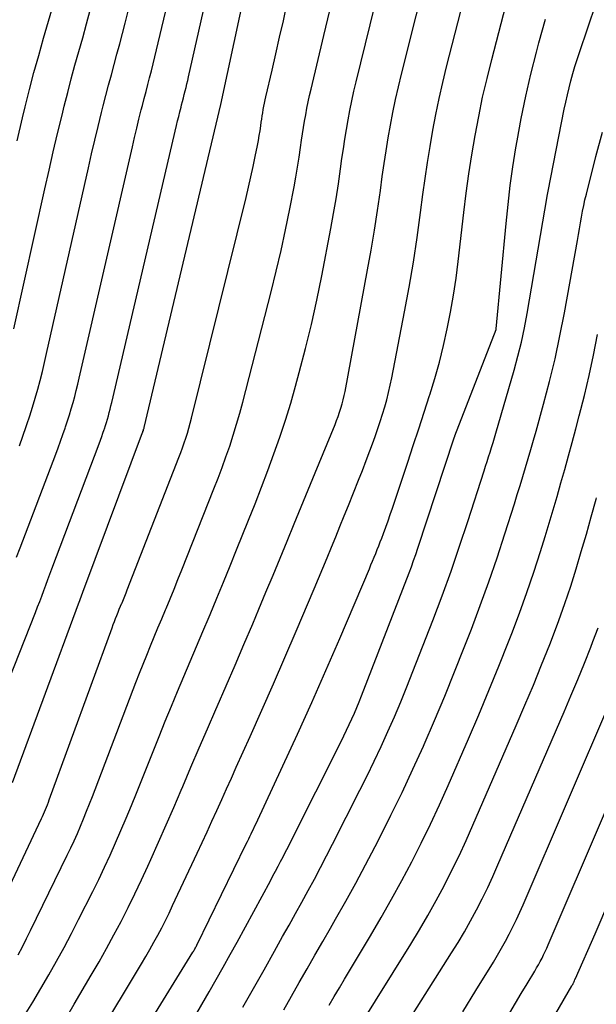
# Model space of a CAD drawing. Units: inches. Extents: x 2620211 to 2622626, y 1493822 to 1496402.
# Drawn here: x 2621783 to 2621826, y 1493946 to 1494019 of the extents above; entities that cross this region are included whole.
import ezdxf

# ---------------------------------------------------------------- set-up
doc = ezdxf.new("R2010")
doc.units = ezdxf.units.IN
doc.header["$MEASUREMENT"] = 0
doc.layers.add('Tile_2735_13_NW_contour_2ft', color=121, linetype='Continuous')

msp = doc.modelspace()

# ---------------------------------------------------------------- linework, layer by layer
at = {"layer": 'Tile_2735_13_NW_contour_2ft'}
for points in [[(2621782.24, 1493962.089, 8326), (2621787.161, 1493975.387, 8326), (2621787.21, 1493975.522, 8326), (2621787.26, 1493975.657, 8326), (2621787.309, 1493975.792, 8326), (2621787.359, 1493975.927, 8326), (2621787.408, 1493976.062, 8326), (2621787.457, 1493976.197, 8326), (2621787.508, 1493976.331, 8326), (2621787.558, 1493976.466, 8326), (2621791.926, 1493988.144, 8326), (2621791.933, 1493988.163, 8326), (2621791.94, 1493988.182, 8326), (2621791.947, 1493988.201, 8326), (2621791.953, 1493988.221, 8326), (2621791.981, 1493988.302, 8326), (2621791.987, 1493988.319, 8326), (2621791.992, 1493988.337, 8326), (2621791.998, 1493988.354, 8326), (2621792.003, 1493988.372, 8326), (2621792.022, 1493988.443, 8326), (2621792.027, 1493988.461, 8326), (2621792.032, 1493988.479, 8326), (2621792.036, 1493988.497, 8326), (2621792.041, 1493988.515, 8326), (2621797.757, 1494012.586, 8326), (2621802.567, 1494034.988, 8326)], [(2621779.964, 1493964.698, 8324), (2621783.95, 1493974.762, 8324), (2621784.108, 1493975.166, 8324), (2621784.265, 1493975.57, 8324), (2621784.419, 1493975.976, 8324), (2621784.572, 1493976.383, 8324), (2621784.723, 1493976.79, 8324), (2621784.875, 1493977.197, 8324), (2621785.027, 1493977.603, 8324), (2621785.18, 1493978.01, 8324), (2621788.684, 1493987.316, 8324), (2621788.781, 1493987.58, 8324), (2621788.878, 1493987.844, 8324), (2621788.971, 1493988.108, 8324), (2621789.064, 1493988.373, 8324), (2621789.081, 1493988.424, 8324), (2621789.161, 1493988.665, 8324), (2621789.238, 1493988.907, 8324), (2621789.31, 1493989.15, 8324), (2621789.38, 1493989.395, 8324), (2621789.445, 1493989.641, 8324), (2621789.509, 1493989.887, 8324), (2621789.57, 1493990.134, 8324), (2621789.629, 1493990.381, 8324), (2621794.448, 1494011.005, 8324), (2621794.53, 1494011.349, 8324), (2621794.613, 1494011.694, 8324), (2621794.699, 1494012.038, 8324), (2621794.787, 1494012.382, 8324), (2621794.831, 1494012.55, 8324), (2621794.898, 1494012.809, 8324), (2621794.965, 1494013.069, 8324), (2621795.032, 1494013.328, 8324), (2621795.099, 1494013.587, 8324), (2621795.164, 1494013.846, 8324), (2621795.228, 1494014.106, 8324), (2621795.29, 1494014.367, 8324), (2621795.35, 1494014.628, 8324), (2621799.721, 1494033.981, 8324)], [(2621782.549, 1493978.875, 8322), (2621782.806, 1493979.554, 8322), (2621785.456, 1493986.529, 8322), (2621785.638, 1493987.016, 8322), (2621785.817, 1493987.505, 8322), (2621785.991, 1493987.995, 8322), (2621786.161, 1493988.487, 8322), (2621786.193, 1493988.58, 8322), (2621786.341, 1493989.028, 8322), (2621786.484, 1493989.477, 8322), (2621786.618, 1493989.928, 8322), (2621786.748, 1493990.381, 8322), (2621786.87, 1493990.836, 8322), (2621786.988, 1493991.293, 8322), (2621787.1, 1493991.75, 8322), (2621787.209, 1493992.209, 8322), (2621791.164, 1494009.434, 8322), (2621791.324, 1494010.121, 8322), (2621791.488, 1494010.807, 8322), (2621791.656, 1494011.492, 8322), (2621791.828, 1494012.177, 8322), (2621791.913, 1494012.512, 8322), (2621792.045, 1494013.028, 8322), (2621792.179, 1494013.544, 8322), (2621792.314, 1494014.059, 8322), (2621792.45, 1494014.573, 8322), (2621792.586, 1494015.088, 8322), (2621792.718, 1494015.604, 8322), (2621792.846, 1494016.121, 8322), (2621792.971, 1494016.638, 8322), (2621796.848, 1494032.97, 8322)], [(2621782.751, 1493987.166, 8320), (2621783.007, 1493987.883, 8320), (2621783.258, 1493988.601, 8320), (2621783.304, 1493988.737, 8320), (2621783.521, 1493989.391, 8320), (2621783.73, 1493990.047, 8320), (2621783.926, 1493990.706, 8320), (2621784.114, 1493991.369, 8320), (2621784.292, 1493992.034, 8320), (2621784.463, 1493992.701, 8320), (2621784.625, 1493993.37, 8320), (2621784.781, 1493994.041, 8320), (2621787.894, 1494007.866, 8320), (2621788.13, 1494008.895, 8320), (2621788.37, 1494009.922, 8320), (2621788.619, 1494010.948, 8320), (2621788.872, 1494011.973, 8320), (2621788.998, 1494012.475, 8320), (2621789.195, 1494013.247, 8320), (2621789.395, 1494014.018, 8320), (2621789.6, 1494014.787, 8320), (2621789.808, 1494015.556, 8320), (2621790.017, 1494016.325, 8320), (2621790.221, 1494017.094, 8320), (2621790.421, 1494017.865, 8320), (2621790.617, 1494018.637, 8320), (2621793.955, 1494031.962, 8320)], [(2621786.349, 1493944.778, 8334), (2621786.827, 1493945.582, 8334), (2621788.107, 1493947.748, 8334), (2621788.681, 1493948.739, 8334), (2621789.244, 1493949.736, 8334), (2621789.79, 1493950.742, 8334), (2621790.326, 1493951.754, 8334), (2621790.845, 1493952.775, 8334), (2621791.352, 1493953.802, 8334), (2621791.843, 1493954.836, 8334), (2621792.322, 1493955.876, 8334), (2621792.541, 1493956.361, 8334), (2621793.116, 1493957.65, 8334), (2621793.686, 1493958.941, 8334), (2621794.247, 1493960.236, 8334), (2621794.801, 1493961.534, 8334), (2621794.915, 1493961.802, 8334), (2621795.525, 1493963.235, 8334), (2621796.138, 1493964.667, 8334), (2621796.756, 1493966.097, 8334), (2621797.376, 1493967.525, 8334), (2621797.473, 1493967.746, 8334), (2621798.141, 1493969.285, 8334), (2621798.806, 1493970.826, 8334), (2621799.465, 1493972.368, 8334), (2621800.121, 1493973.913, 8334), (2621800.58, 1493975.001, 8334), (2621801.111, 1493976.266, 8334), (2621801.639, 1493977.533, 8334), (2621802.162, 1493978.801, 8334), (2621802.682, 1493980.07, 8334), (2621803.2, 1493981.341, 8334), (2621803.72, 1493982.61, 8334), (2621804.241, 1493983.879, 8334), (2621804.764, 1493985.148, 8334), (2621806.254, 1493988.756, 8334), (2621806.372, 1493989.055, 8334), (2621806.485, 1493989.357, 8334), (2621806.59, 1493989.661, 8334), (2621806.689, 1493989.968, 8334), (2621806.778, 1493990.278, 8334), (2621806.86, 1493990.589, 8334), (2621806.931, 1493990.903, 8334), (2621806.996, 1493991.218, 8334), (2621808.674, 1494000.269, 8334), (2621808.937, 1494001.741, 8334), (2621809.185, 1494003.216, 8334), (2621809.413, 1494004.693, 8334), (2621809.628, 1494006.173, 8334), (2621809.772, 1494007.219, 8334), (2621809.91, 1494008.176, 8334), (2621810.056, 1494009.133, 8334), (2621810.214, 1494010.087, 8334), (2621810.38, 1494011.041, 8334), (2621810.562, 1494011.991, 8334), (2621810.756, 1494012.938, 8334), (2621810.969, 1494013.882, 8334), (2621811.195, 1494014.822, 8334), (2621815.544, 1494032.138, 8334)], [(2621788.512, 1493943.068, 8336), (2621791.847, 1493948.6, 8336), (2621792.16, 1493949.128, 8336), (2621792.467, 1493949.659, 8336), (2621792.767, 1493950.194, 8336), (2621793.061, 1493950.732, 8336), (2621793.346, 1493951.275, 8336), (2621793.626, 1493951.821, 8336), (2621793.897, 1493952.371, 8336), (2621794.161, 1493952.925, 8336), (2621795.986, 1493956.828, 8336), (2621796.356, 1493957.624, 8336), (2621796.724, 1493958.422, 8336), (2621797.089, 1493959.221, 8336), (2621797.451, 1493960.021, 8336), (2621797.812, 1493960.821, 8336), (2621798.172, 1493961.622, 8336), (2621798.533, 1493962.423, 8336), (2621798.894, 1493963.223, 8336), (2621799.931, 1493965.526, 8336), (2621800.804, 1493967.48, 8336), (2621801.669, 1493969.439, 8336), (2621802.52, 1493971.403, 8336), (2621803.362, 1493973.371, 8336), (2621804.691, 1493976.507, 8336), (2621805.017, 1493977.281, 8336), (2621805.341, 1493978.055, 8336), (2621805.662, 1493978.831, 8336), (2621805.982, 1493979.607, 8336), (2621806.299, 1493980.385, 8336), (2621806.615, 1493981.162, 8336), (2621806.929, 1493981.941, 8336), (2621807.242, 1493982.72, 8336), (2621808.002, 1493984.613, 8336), (2621808.287, 1493985.335, 8336), (2621808.567, 1493986.06, 8336), (2621808.84, 1493986.787, 8336), (2621809.107, 1493987.516, 8336), (2621809.253, 1493987.922, 8336), (2621809.439, 1493988.451, 8336), (2621809.618, 1493988.982, 8336), (2621809.787, 1493989.516, 8336), (2621809.95, 1493990.053, 8336), (2621810.1, 1493990.593, 8336), (2621810.24, 1493991.136, 8336), (2621810.364, 1493991.682, 8336), (2621810.479, 1493992.231, 8336), (2621811.426, 1493997.128, 8336), (2621811.766, 1493998.976, 8336), (2621812.082, 1494000.827, 8336), (2621812.364, 1494002.684, 8336), (2621812.624, 1494004.544, 8336), (2621812.797, 1494005.872, 8336), (2621812.961, 1494007.07, 8336), (2621813.137, 1494008.267, 8336), (2621813.33, 1494009.46, 8336), (2621813.534, 1494010.653, 8336), (2621813.76, 1494011.84, 8336), (2621814.004, 1494013.024, 8336), (2621814.274, 1494014.203, 8336), (2621814.561, 1494015.377, 8336), (2621818.565, 1494031.012, 8336)], [(2621783.141, 1493944.746, 8332), (2621783.749, 1493945.747, 8332), (2621784.346, 1493946.753, 8332), (2621784.938, 1493947.763, 8332), (2621785.515, 1493948.781, 8332), (2621786.08, 1493949.806, 8332), (2621786.627, 1493950.841, 8332), (2621787.161, 1493951.882, 8332), (2621788.213, 1493953.978, 8332), (2621788.655, 1493954.877, 8332), (2621789.088, 1493955.78, 8332), (2621789.506, 1493956.691, 8332), (2621789.915, 1493957.605, 8332), (2621790.312, 1493958.526, 8332), (2621790.704, 1493959.448, 8332), (2621791.087, 1493960.374, 8332), (2621791.463, 1493961.303, 8332), (2621793.156, 1493965.53, 8332), (2621793.608, 1493966.649, 8332), (2621794.065, 1493967.765, 8332), (2621794.529, 1493968.88, 8332), (2621794.997, 1493969.992, 8332), (2621795.469, 1493971.102, 8332), (2621795.939, 1493972.214, 8332), (2621796.409, 1493973.326, 8332), (2621796.877, 1493974.438, 8332), (2621796.949, 1493974.61, 8332), (2621797.45, 1493975.809, 8332), (2621797.947, 1493977.01, 8332), (2621798.438, 1493978.214, 8332), (2621798.925, 1493979.419, 8332), (2621799.808, 1493981.616, 8332), (2621800.296, 1493982.846, 8332), (2621800.776, 1493984.08, 8332), (2621801.245, 1493985.318, 8332), (2621801.706, 1493986.558, 8332), (2621802.146, 1493987.807, 8332), (2621802.564, 1493989.062, 8332), (2621802.95, 1493990.327, 8332), (2621803.314, 1493991.599, 8332), (2621803.59, 1493992.612, 8332), (2621804.055, 1493994.401, 8332), (2621804.493, 1493996.196, 8332), (2621804.889, 1493998.001, 8332), (2621805.257, 1493999.812, 8332), (2621805.934, 1494003.353, 8332), (2621806.136, 1494004.456, 8332), (2621806.327, 1494005.561, 8332), (2621806.5, 1494006.669, 8332), (2621806.661, 1494007.778, 8332), (2621806.769, 1494008.563, 8332), (2621806.872, 1494009.281, 8332), (2621806.982, 1494009.998, 8332), (2621807.101, 1494010.714, 8332), (2621807.225, 1494011.428, 8332), (2621807.361, 1494012.141, 8332), (2621807.506, 1494012.852, 8332), (2621807.663, 1494013.56, 8332), (2621807.829, 1494014.266, 8332), (2621810.258, 1494024.191, 8332)], [(2621790.188, 1493940.562, 8338), (2621795.667, 1493949.451, 8338), (2621795.706, 1493949.516, 8338), (2621795.745, 1493949.581, 8338), (2621795.783, 1493949.646, 8338), (2621795.821, 1493949.712, 8338), (2621795.858, 1493949.779, 8338), (2621795.894, 1493949.846, 8338), (2621795.928, 1493949.913, 8338), (2621795.962, 1493949.981, 8338), (2621799.643, 1493957.526, 8338), (2621799.733, 1493957.709, 8338), (2621799.822, 1493957.893, 8338), (2621799.911, 1493958.077, 8338), (2621800, 1493958.261, 8338), (2621800.089, 1493958.445, 8338), (2621800.176, 1493958.63, 8338), (2621800.263, 1493958.815, 8338), (2621800.35, 1493959, 8338), (2621802.372, 1493963.333, 8338), (2621803.456, 1493965.691, 8338), (2621804.525, 1493968.055, 8338), (2621805.569, 1493970.431, 8338), (2621806.597, 1493972.814, 8338), (2621808.808, 1493978.013, 8338), (2621808.927, 1493978.296, 8338), (2621809.046, 1493978.579, 8338), (2621809.164, 1493978.862, 8338), (2621809.281, 1493979.145, 8338), (2621809.396, 1493979.43, 8338), (2621809.509, 1493979.715, 8338), (2621809.619, 1493980.001, 8338), (2621809.727, 1493980.288, 8338), (2621809.859, 1493980.643, 8338), (2621810.029, 1493981.109, 8338), (2621810.196, 1493981.576, 8338), (2621810.359, 1493982.044, 8338), (2621810.518, 1493982.514, 8338), (2621811.667, 1493985.949, 8338), (2621812.078, 1493987.185, 8338), (2621812.486, 1493988.422, 8338), (2621812.89, 1493989.66, 8338), (2621813.291, 1493990.899, 8338), (2621813.308, 1493990.953, 8338), (2621813.679, 1493992.171, 8338), (2621814.024, 1493993.395, 8338), (2621814.33, 1493994.63, 8338), (2621814.611, 1493995.872, 8338), (2621814.855, 1493997.121, 8338), (2621815.076, 1493998.375, 8338), (2621815.262, 1493999.634, 8338), (2621815.425, 1494000.896, 8338), (2621815.844, 1494004.524, 8338), (2621816.024, 1494005.964, 8338), (2621816.22, 1494007.401, 8338), (2621816.442, 1494008.834, 8338), (2621816.68, 1494010.264, 8338), (2621816.949, 1494011.69, 8338), (2621817.24, 1494013.11, 8338), (2621817.566, 1494014.522, 8338), (2621817.915, 1494015.93, 8338), (2621820.019, 1494024.001, 8338)], [(2621780.092, 1493950.269, 8328), (2621784.4, 1493959.403, 8328), (2621784.479, 1493959.574, 8328), (2621784.556, 1493959.745, 8328), (2621784.631, 1493959.918, 8328), (2621784.704, 1493960.092, 8328), (2621784.775, 1493960.267, 8328), (2621784.845, 1493960.442, 8328), (2621784.912, 1493960.618, 8328), (2621784.978, 1493960.795, 8328), (2621789.654, 1493973.621, 8328), (2621789.74, 1493973.852, 8328), (2621789.827, 1493974.082, 8328), (2621789.916, 1493974.312, 8328), (2621790.007, 1493974.54, 8328), (2621790.1, 1493974.768, 8328), (2621790.193, 1493974.996, 8328), (2621790.287, 1493975.224, 8328), (2621790.382, 1493975.451, 8328), (2621790.394, 1493975.48, 8328), (2621790.494, 1493975.722, 8328), (2621790.593, 1493975.964, 8328), (2621790.69, 1493976.207, 8328), (2621790.786, 1493976.45, 8328), (2621794.633, 1493986.299, 8328), (2621794.77, 1493986.657, 8328), (2621794.902, 1493987.017, 8328), (2621795.029, 1493987.38, 8328), (2621795.152, 1493987.743, 8328), (2621795.267, 1493988.109, 8328), (2621795.377, 1493988.476, 8328), (2621795.479, 1493988.846, 8328), (2621795.575, 1493989.217, 8328), (2621799.634, 1494005.653, 8328), (2621799.817, 1494006.416, 8328), (2621799.993, 1494007.18, 8328), (2621800.158, 1494007.947, 8328), (2621800.316, 1494008.715, 8328), (2621800.476, 1494009.524, 8328), (2621800.545, 1494009.89, 8328), (2621800.61, 1494010.256, 8328), (2621800.669, 1494010.624, 8328), (2621800.723, 1494010.992, 8328), (2621800.759, 1494011.252, 8328), (2621800.793, 1494011.491, 8328), (2621800.83, 1494011.729, 8328), (2621800.869, 1494011.967, 8328), (2621800.91, 1494012.204, 8328), (2621800.955, 1494012.441, 8328), (2621801.002, 1494012.677, 8328), (2621801.052, 1494012.913, 8328), (2621801.105, 1494013.148, 8328), (2621801.567, 1494015.129, 8328), (2621801.85, 1494016.354, 8328), (2621802.129, 1494017.58, 8328), (2621802.404, 1494018.808, 8328), (2621802.675, 1494020.036, 8328)], [(2621782.582, 1494009.871, 8316), (2621782.986, 1494011.572, 8316), (2621783.187, 1494012.406, 8316), (2621783.506, 1494013.687, 8316), (2621783.838, 1494014.964, 8316), (2621784.19, 1494016.235, 8316), (2621784.555, 1494017.503, 8316), (2621784.927, 1494018.769, 8316), (2621785.295, 1494020.036, 8316)], [(2621782.657, 1493949.27, 8330), (2621782.978, 1493949.867, 8330), (2621783.288, 1493950.47, 8330), (2621783.59, 1493951.076, 8330), (2621786.32, 1493956.682, 8330), (2621786.576, 1493957.219, 8330), (2621786.827, 1493957.759, 8330), (2621787.069, 1493958.302, 8330), (2621787.305, 1493958.848, 8330), (2621787.535, 1493959.397, 8330), (2621787.76, 1493959.948, 8330), (2621787.979, 1493960.501, 8330), (2621788.194, 1493961.056, 8330), (2621791.431, 1493969.543, 8330), (2621791.694, 1493970.224, 8330), (2621791.96, 1493970.904, 8330), (2621792.232, 1493971.581, 8330), (2621792.508, 1493972.257, 8330), (2621792.787, 1493972.931, 8330), (2621793.067, 1493973.605, 8330), (2621793.348, 1493974.279, 8330), (2621793.631, 1493974.951, 8330), (2621793.67, 1493975.045, 8330), (2621793.97, 1493975.766, 8330), (2621794.267, 1493976.488, 8330), (2621794.56, 1493977.211, 8330), (2621794.849, 1493977.936, 8330), (2621797.234, 1493983.961, 8330), (2621797.541, 1493984.753, 8330), (2621797.841, 1493985.547, 8330), (2621798.129, 1493986.346, 8330), (2621798.41, 1493987.148, 8330), (2621798.675, 1493987.954, 8330), (2621798.928, 1493988.764, 8330), (2621799.162, 1493989.581, 8330), (2621799.382, 1493990.401, 8330), (2621801.493, 1493998.639, 8330), (2621801.872, 1494000.173, 8330), (2621802.233, 1494001.711, 8330), (2621802.567, 1494003.255, 8330), (2621802.883, 1494004.802, 8330), (2621803.203, 1494006.438, 8330), (2621803.34, 1494007.172, 8330), (2621803.468, 1494007.908, 8330), (2621803.584, 1494008.646, 8330), (2621803.692, 1494009.385, 8330), (2621803.763, 1494009.908, 8330), (2621803.832, 1494010.386, 8330), (2621803.904, 1494010.864, 8330), (2621803.984, 1494011.341, 8330), (2621804.067, 1494011.817, 8330), (2621804.157, 1494012.291, 8330), (2621804.253, 1494012.765, 8330), (2621804.356, 1494013.237, 8330), (2621804.464, 1494013.707, 8330), (2621805.423, 1494017.724, 8330), (2621806.009, 1494020.204, 8330)], [(2621799.398, 1493945.369, 8342), (2621800.183, 1493946.76, 8342), (2621800.965, 1493948.153, 8342), (2621801.745, 1493949.547, 8342), (2621802.35, 1493950.629, 8342), (2621802.825, 1493951.483, 8342), (2621803.3, 1493952.338, 8342), (2621803.774, 1493953.193, 8342), (2621804.246, 1493954.049, 8342), (2621804.713, 1493954.907, 8342), (2621805.175, 1493955.769, 8342), (2621805.627, 1493956.635, 8342), (2621806.074, 1493957.504, 8342), (2621808.108, 1493961.512, 8342), (2621808.647, 1493962.595, 8342), (2621809.175, 1493963.683, 8342), (2621809.686, 1493964.779, 8342), (2621810.186, 1493965.88, 8342), (2621810.67, 1493966.989, 8342), (2621811.142, 1493968.102, 8342), (2621811.599, 1493969.222, 8342), (2621812.045, 1493970.347, 8342), (2621813.527, 1493974.168, 8342), (2621814.218, 1493975.996, 8342), (2621814.887, 1493977.832, 8342), (2621815.524, 1493979.68, 8342), (2621816.138, 1493981.536, 8342), (2621817.347, 1493985.296, 8342), (2621817.46, 1493985.646, 8342), (2621817.572, 1493985.996, 8342), (2621817.686, 1493986.346, 8342), (2621817.799, 1493986.696, 8342), (2621817.911, 1493987.047, 8342), (2621818.02, 1493987.398, 8342), (2621818.126, 1493987.75, 8342), (2621818.23, 1493988.103, 8342), (2621819.584, 1493992.784, 8342), (2621819.867, 1493993.829, 8342), (2621820.127, 1493994.88, 8342), (2621820.35, 1493995.939, 8342), (2621820.55, 1493997.003, 8342), (2621822.036, 1494005.724, 8342), (2621822.046, 1494005.756, 8342), (2621822.12, 1494006.13, 8342), (2621823.318, 1494012.225, 8342), (2621823.429, 1494012.759, 8342), (2621823.547, 1494013.292, 8342), (2621823.677, 1494013.821, 8342), (2621823.815, 1494014.349, 8342), (2621823.963, 1494014.874, 8342), (2621824.116, 1494015.397, 8342), (2621824.279, 1494015.918, 8342), (2621824.449, 1494016.436, 8342), (2621825.691, 1494020.13, 8342)], [(2621782.349, 1493995.873, 8318), (2621784.651, 1494006.307, 8318), (2621784.958, 1494007.676, 8318), (2621785.272, 1494009.043, 8318), (2621785.595, 1494010.408, 8318), (2621785.925, 1494011.772, 8318), (2621786.089, 1494012.44, 8318), (2621786.348, 1494013.467, 8318), (2621786.614, 1494014.491, 8318), (2621786.891, 1494015.513, 8318), (2621787.177, 1494016.532, 8318), (2621787.465, 1494017.551, 8318), (2621787.748, 1494018.571, 8318), (2621788.026, 1494019.592, 8318)], [(2621793.57, 1493940.794, 8340), (2621796.88, 1493946.503, 8340), (2621797.409, 1493947.425, 8340), (2621797.933, 1493948.35, 8340), (2621798.449, 1493949.279, 8340), (2621798.96, 1493950.211, 8340), (2621801.44, 1493954.783, 8340), (2621801.632, 1493955.139, 8340), (2621801.822, 1493955.496, 8340), (2621802.011, 1493955.853, 8340), (2621802.199, 1493956.212, 8340), (2621802.385, 1493956.571, 8340), (2621802.57, 1493956.931, 8340), (2621802.753, 1493957.291, 8340), (2621802.936, 1493957.652, 8340), (2621806.709, 1493965.157, 8340), (2621806.915, 1493965.573, 8340), (2621807.117, 1493965.99, 8340), (2621807.314, 1493966.41, 8340), (2621807.507, 1493966.832, 8340), (2621807.693, 1493967.256, 8340), (2621807.875, 1493967.682, 8340), (2621808.051, 1493968.112, 8340), (2621808.221, 1493968.543, 8340), (2621811.765, 1493977.706, 8340), (2621811.938, 1493978.161, 8340), (2621812.105, 1493978.618, 8340), (2621812.265, 1493979.078, 8340), (2621812.421, 1493979.539, 8340), (2621815.121, 1493987.751, 8340), (2621815.126, 1493987.766, 8340), (2621815.131, 1493987.781, 8340), (2621815.136, 1493987.796, 8340), (2621815.142, 1493987.811, 8340), (2621815.163, 1493987.871, 8340), (2621815.169, 1493987.886, 8340), (2621815.174, 1493987.901, 8340), (2621818.246, 1493995.817, 8340), (2621818.26, 1493995.87, 8340), (2621818.984, 1494003.704, 8340), (2621819.131, 1494005.121, 8340), (2621819.3, 1494006.536, 8340), (2621819.501, 1494007.946, 8340), (2621819.724, 1494009.354, 8340), (2621819.813, 1494009.876, 8340), (2621820.12, 1494011.538, 8340), (2621820.456, 1494013.193, 8340), (2621820.838, 1494014.839, 8340), (2621821.251, 1494016.477, 8340), (2621821.433, 1494017.161, 8340), (2621821.92, 1494018.94, 8340)], [(2621802.435, 1493945.169, 8344), (2621803.012, 1493946.187, 8344), (2621803.591, 1493947.203, 8344), (2621804.173, 1493948.217, 8344), (2621804.756, 1493949.231, 8344), (2621805.339, 1493950.245, 8344), (2621805.922, 1493951.259, 8344), (2621806.295, 1493951.906, 8344), (2621807.055, 1493953.248, 8344), (2621807.802, 1493954.598, 8344), (2621808.529, 1493955.957, 8344), (2621809.243, 1493957.325, 8344), (2621809.567, 1493957.955, 8344), (2621810.418, 1493959.651, 8344), (2621811.248, 1493961.356, 8344), (2621812.048, 1493963.076, 8344), (2621812.827, 1493964.805, 8344), (2621812.877, 1493964.918, 8344), (2621813.654, 1493966.716, 8344), (2621814.415, 1493968.521, 8344), (2621815.153, 1493970.335, 8344), (2621815.877, 1493972.156, 8344), (2621816.401, 1493973.501, 8344), (2621817.067, 1493975.263, 8344), (2621817.709, 1493977.033, 8344), (2621818.316, 1493978.815, 8344), (2621818.899, 1493980.605, 8344), (2621819.607, 1493982.854, 8344), (2621819.818, 1493983.527, 8344), (2621820.027, 1493984.2, 8344), (2621820.233, 1493984.874, 8344), (2621820.438, 1493985.548, 8344), (2621820.64, 1493986.223, 8344), (2621820.838, 1493986.899, 8344), (2621821.032, 1493987.577, 8344), (2621821.223, 1493988.255, 8344), (2621821.779, 1493990.262, 8344), (2621822.222, 1493991.951, 8344), (2621822.633, 1493993.646, 8344), (2621822.997, 1493995.353, 8344), (2621823.328, 1493997.066, 8344), (2621824.292, 1494002.457, 8344), (2621824.369, 1494002.89, 8344), (2621824.445, 1494003.323, 8344), (2621824.521, 1494003.756, 8344), (2621824.597, 1494004.19, 8344), (2621824.677, 1494004.622, 8344), (2621824.764, 1494005.052, 8344), (2621824.861, 1494005.481, 8344), (2621824.965, 1494005.908, 8344), (2621825.676, 1494008.696, 8344), (2621826.161, 1494010.51, 8344)], [(2621805.808, 1493945.525, 8346), (2621806.189, 1493946.17, 8346), (2621806.572, 1493946.813, 8346), (2621806.956, 1493947.456, 8346), (2621808.89, 1493950.683, 8346), (2621809.688, 1493952.041, 8346), (2621810.467, 1493953.409, 8346), (2621811.222, 1493954.79, 8346), (2621811.959, 1493956.182, 8346), (2621812.67, 1493957.588, 8346), (2621813.361, 1493959.002, 8346), (2621814.024, 1493960.43, 8346), (2621814.668, 1493961.867, 8346), (2621816.181, 1493965.333, 8346), (2621816.954, 1493967.131, 8346), (2621817.712, 1493968.934, 8346), (2621818.448, 1493970.747, 8346), (2621819.17, 1493972.565, 8346), (2621819.417, 1493973.197, 8346), (2621819.988, 1493974.709, 8346), (2621820.538, 1493976.23, 8346), (2621821.053, 1493977.762, 8346), (2621821.547, 1493979.302, 8346), (2621821.885, 1493980.402, 8346), (2621822.189, 1493981.398, 8346), (2621822.489, 1493982.396, 8346), (2621822.781, 1493983.396, 8346), (2621823.07, 1493984.398, 8346), (2621823.353, 1493985.401, 8346), (2621823.632, 1493986.405, 8346), (2621823.906, 1493987.41, 8346), (2621824.177, 1493988.416, 8346), (2621824.438, 1493989.397, 8346), (2621824.819, 1493990.899, 8346), (2621825.178, 1493992.405, 8346), (2621825.503, 1493993.919, 8346), (2621825.804, 1493995.439, 8346)], [(2621807.952, 1493943.717, 8348), (2621811.886, 1493950.053, 8348), (2621812.535, 1493951.124, 8348), (2621813.167, 1493952.203, 8348), (2621813.774, 1493953.297, 8348), (2621814.366, 1493954.4, 8348), (2621814.933, 1493955.515, 8348), (2621815.484, 1493956.639, 8348), (2621816.011, 1493957.773, 8348), (2621816.521, 1493958.916, 8348), (2621819.745, 1493966.343, 8348), (2621820.386, 1493967.843, 8348), (2621821.016, 1493969.346, 8348), (2621821.63, 1493970.857, 8348), (2621822.232, 1493972.372, 8348), (2621822.437, 1493972.894, 8348), (2621822.913, 1493974.157, 8348), (2621823.37, 1493975.426, 8348), (2621823.796, 1493976.706, 8348), (2621824.201, 1493977.994, 8348), (2621824.585, 1493979.288, 8348), (2621824.961, 1493980.584, 8348), (2621825.325, 1493981.884, 8348), (2621825.682, 1493983.186, 8348), (2621825.712, 1493983.297, 8348)], [(2621810.117, 1493941.786, 8350), (2621814.935, 1493949.4, 8350), (2621815.421, 1493950.188, 8350), (2621815.893, 1493950.985, 8350), (2621816.347, 1493951.792, 8350), (2621816.788, 1493952.608, 8350), (2621817.209, 1493953.433, 8350), (2621817.618, 1493954.264, 8350), (2621818.007, 1493955.104, 8350), (2621818.384, 1493955.951, 8350), (2621823.308, 1493967.355, 8350), (2621823.819, 1493968.555, 8350), (2621824.321, 1493969.759, 8350), (2621824.812, 1493970.967, 8350), (2621825.294, 1493972.179, 8350), (2621825.457, 1493972.594, 8350), (2621825.838, 1493973.605, 8350)], [(2621813.161, 1493928.414, 8356), (2621823.886, 1493946.959, 8356), (2621823.915, 1493947.011, 8356), (2621823.944, 1493947.064, 8356), (2621823.973, 1493947.117, 8356), (2621824.001, 1493947.17, 8356), (2621824.032, 1493947.233, 8356), (2621824.044, 1493947.255, 8356), (2621824.054, 1493947.278, 8356), (2621824.064, 1493947.301, 8356), (2621824.074, 1493947.324, 8356), (2621824.111, 1493947.416, 8356), (2621824.12, 1493947.44, 8356), (2621824.13, 1493947.463, 8356), (2621824.14, 1493947.486, 8356), (2621824.15, 1493947.508, 8356), (2621825.63, 1493950.82, 8356), (2621833.993, 1493970.402, 8356)], [(2621819.265, 1493944.942, 8354), (2621819.688, 1493945.661, 8354), (2621820.115, 1493946.377, 8354), (2621820.544, 1493947.092, 8354), (2621821.124, 1493948.048, 8354), (2621821.263, 1493948.284, 8354), (2621821.4, 1493948.522, 8354), (2621821.532, 1493948.763, 8354), (2621821.661, 1493949.006, 8354), (2621821.784, 1493949.251, 8354), (2621821.904, 1493949.498, 8354), (2621822.019, 1493949.748, 8354), (2621822.13, 1493949.999, 8354), (2621830.431, 1493969.385, 8354)], [(2621815.771, 1493945.021, 8352), (2621816.732, 1493946.597, 8352), (2621818.038, 1493948.718, 8352), (2621818.348, 1493949.233, 8352), (2621818.65, 1493949.752, 8352), (2621818.941, 1493950.277, 8352), (2621819.225, 1493950.807, 8352), (2621819.497, 1493951.342, 8352), (2621819.76, 1493951.882, 8352), (2621820.012, 1493952.427, 8352), (2621820.255, 1493952.976, 8352), (2621826.87, 1493968.369, 8352)]]:
    msp.add_polyline3d(points, dxfattribs=at)

doc.saveas('drawing.dxf')
